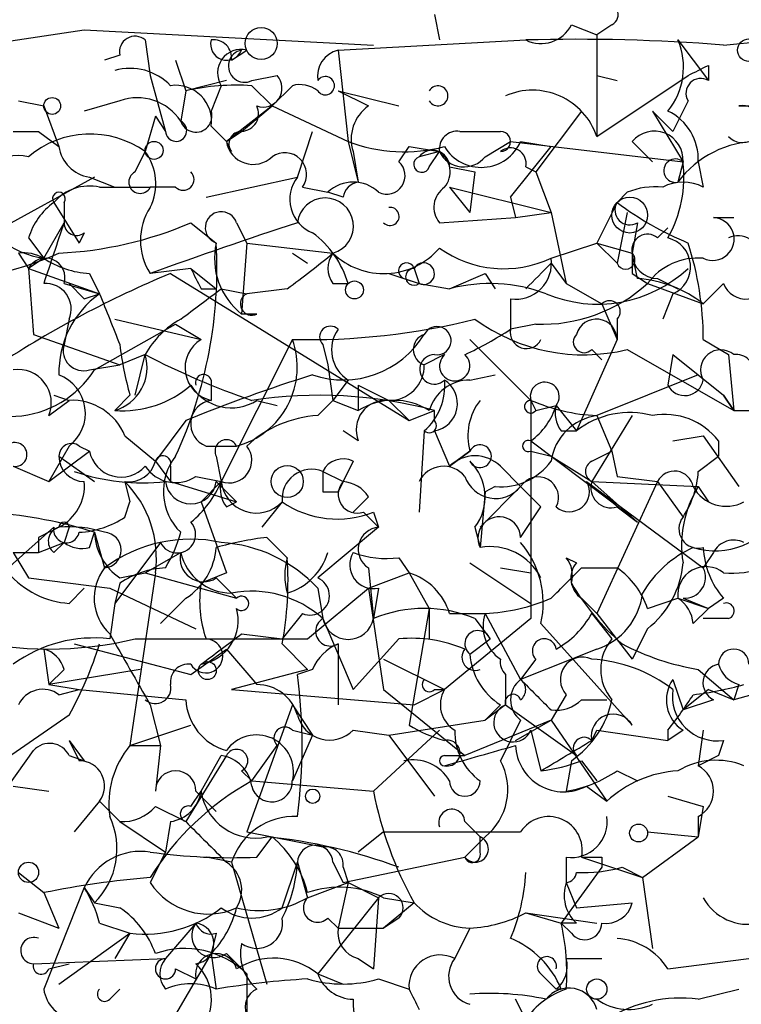
# Model space of a CAD drawing. Extents: x 13 to 57365, y -52556 to 4223.
# Drawn here: x 449 to 461, y 4015 to 4031 of the extents above; entities that cross this region are included whole.
import ezdxf

# ---------------------------------------------------------------- set-up
doc = ezdxf.new("R2010")
doc.units = 0
doc.header["$MEASUREMENT"] = 0
doc.layers.add('MAIN', color=5, linetype='CONTINUOUS')

msp = doc.modelspace()

# ---------------------------------------------------------------- linework, layer by layer
at = {"layer": 'MAIN'}
for p, q in [((455.5067, 4031.1476), (455.5913, 4030.7242)), ((457.7927, 4030.9782), (458.216, 4030.8089)), ((458.47, 4030.9782), (458.216, 4030.8089)), ((460.3327, 4030.6396), (463.7193, 4030.9782)), ((447.3787, 4030.5549), (449.6647, 4030.8936)), ((449.6647, 4030.8936), (454.4907, 4030.6396)), ((458.216, 4030.8089), (458.216, 4029.1156)), ((450.6807, 4030.7242), (450.7653, 4030.1316)), ((453.898, 4030.5549), (457.0307, 4030.7242)), ((459.5707, 4030.7242), (460.0787, 4030.0469)), ((450.2573, 4030.4702), (450.0033, 4030.3856)), ((452.12, 4030.3856), (452.374, 4030.5549)), ((453.898, 4030.5549), (454.0673, 4029.0309)), ((451.1887, 4030.3856), (451.358, 4029.8776)), ((460.0787, 4030.3009), (460.0787, 4030.0469)), ((450.7653, 4030.1316), (451.0193, 4029.2002)), ((452.4587, 4030.0469), (452.882, 4030.1316)), ((458.216, 4030.1316), (458.5547, 4030.0469)), ((458.216, 4029.1156), (459.74, 4030.1316)), ((452.0353, 4030.0469), (451.358, 4029.8776)), ((451.9507, 4029.9622), (451.7813, 4029.5389)), ((452.4587, 4029.9622), (452.7973, 4029.6236)), ((453.136, 4029.9622), (452.7973, 4029.6236)), ((451.358, 4029.8776), (451.2733, 4029.3696)), ((453.898, 4029.8776), (454.914, 4029.6236)), ((453.898, 4029.8776), (454.406, 4029.6236)), ((448.564, 4029.7082), (448.9873, 4029.6236)), ((448.9873, 4029.6236), (449.2413, 4028.9462)), ((450.2573, 4029.7082), (449.6647, 4029.5389)), ((452.7973, 4029.6236), (452.0353, 4029.0309)), ((452.2893, 4029.2002), (452.7973, 4029.6236)), ((452.7973, 4029.6236), (454.0673, 4029.0309)), ((459.74, 4029.7082), (459.486, 4029.2002)), ((460.5867, 4029.6236), (461.01, 4029.6236)), ((450.85, 4029.4542), (450.6807, 4028.8616)), ((450.85, 4029.4542), (451.0193, 4029.2002)), ((457.962, 4029.5389), (457.2, 4028.5229)), ((459.1473, 4029.5389), (459.486, 4029.2002)), ((459.1473, 4029.5389), (459.6553, 4028.6922)), ((451.7813, 4029.2849), (452.0353, 4029.0309)), ((448.4793, 4029.2002), (448.9027, 4029.2002)), ((448.9027, 4029.2002), (449.2413, 4028.9462)), ((452.0353, 4029.0309), (452.2893, 4029.2002)), ((452.0353, 4029.0309), (452.2893, 4029.2002)), ((453.2207, 4028.4382), (453.4747, 4029.2002)), ((455.93, 4029.2002), (456.6073, 4029.2002)), ((452.12, 4028.8616), (452.0353, 4029.0309)), ((454.0673, 4029.0309), (454.2367, 4028.3536)), ((456.3533, 4028.7769), (456.7767, 4029.0309)), ((456.7767, 4029.0309), (459.6553, 4028.6922)), ((456.946, 4029.0309), (457.454, 4028.9462)), ((458.8087, 4029.0309), (459.1473, 4028.6922)), ((450.5113, 4028.5229), (450.6807, 4028.8616)), ((454.152, 4028.8616), (454.2367, 4028.3536)), ((454.914, 4028.6922), (455.0833, 4028.9462)), ((455.0833, 4028.9462), (455.5913, 4028.8616)), ((455.5913, 4028.8616), (455.2527, 4028.7769)), ((455.422, 4028.6076), (455.5913, 4028.8616)), ((456.7767, 4028.0996), (457.454, 4028.9462)), ((459.6553, 4028.6922), (459.5707, 4028.3536)), ((459.9093, 4028.6922), (459.994, 4028.2689)), ((455.7607, 4028.6076), (456.184, 4028.5229)), ((456.184, 4028.5229), (456.0993, 4027.8456)), ((457.0307, 4028.6076), (457.2, 4028.5229)), ((457.2, 4028.5229), (457.454, 4027.8456)), ((449.834, 4028.4382), (448.1407, 4027.5069)), ((449.7493, 4028.4382), (450.1727, 4028.2689)), ((451.6967, 4028.0996), (453.2207, 4028.4382)), ((449.9187, 4028.2689), (450.7653, 4028.2689)), ((451.1887, 4028.2689), (450.7653, 4028.2689)), ((453.3053, 4028.2689), (453.7287, 4028.1842)), ((453.9827, 4028.0996), (453.7287, 4028.1842)), ((455.7607, 4028.2689), (457.454, 4027.8456)), ((455.7607, 4028.2689), (456.0993, 4027.8456)), ((458.724, 4028.1842), (458.5547, 4028.0149)), ((449.1567, 4028.0149), (449.58, 4027.3376)), ((449.326, 4028.0149), (449.326, 4027.6762)), ((456.7767, 4028.0996), (456.8613, 4027.7609)), ((458.5547, 4028.0149), (458.216, 4027.3376)), ((456.8613, 4027.7609), (457.454, 4027.8456)), ((457.454, 4027.8456), (457.708, 4026.6602)), ((457.454, 4027.8456), (457.708, 4026.6602)), ((458.724, 4027.8456), (458.5547, 4026.9989)), ((448.9873, 4027.0836), (449.326, 4027.6762)), ((451.4427, 4027.6762), (451.866, 4027.3376)), ((452.2047, 4027.6762), (452.374, 4027.3376)), ((455.5913, 4027.6762), (456.8613, 4027.7609)), ((458.8933, 4027.6762), (458.8087, 4027.1682)), ((460.1633, 4027.7609), (460.502, 4027.7609)), ((449.6647, 4027.5069), (449.58, 4027.3376)), ((459.232, 4027.4222), (459.4013, 4027.5916)), ((448.7333, 4027.4222), (448.9873, 4027.0836)), ((452.374, 4027.3376), (452.2893, 4026.1522)), ((452.374, 4027.3376), (453.8133, 4027.1682)), ((457.454, 4027.0836), (458.216, 4027.3376)), ((458.216, 4027.3376), (458.5547, 4026.9989)), ((458.216, 4027.3376), (458.8087, 4027.1682)), ((448.564, 4027.1682), (448.7333, 4026.9142)), ((453.136, 4027.1682), (453.39, 4026.9989)), ((458.8933, 4026.7449), (458.8087, 4027.1682)), ((448.9873, 4027.0836), (448.7333, 4026.9142)), ((457.454, 4026.9989), (457.708, 4026.6602)), ((448.7333, 4026.9142), (449.9187, 4026.4909)), ((448.7333, 4026.9142), (448.818, 4025.8136)), ((449.7493, 4026.8296), (449.9187, 4026.4909)), ((451.4427, 4026.9142), (450.7653, 4026.8296)), ((451.104, 4026.8296), (455.0833, 4024.3742)), ((451.4427, 4026.9142), (451.866, 4026.5756)), ((454.7447, 4026.8296), (455.2527, 4026.6602)), ((455.168, 4026.9142), (455.2527, 4026.6602)), ((455.7607, 4026.5756), (456.3533, 4026.8296)), ((456.3533, 4026.8296), (456.5227, 4026.5756)), ((458.8087, 4026.8296), (459.0627, 4026.6602)), ((449.326, 4026.6602), (449.9187, 4026.4909)), ((449.4107, 4026.6602), (449.6647, 4026.4062)), ((449.4107, 4026.6602), (449.6647, 4026.4062)), ((453.8133, 4026.6602), (454.0673, 4026.6602)), ((454.9987, 4026.7449), (455.2527, 4026.6602)), ((455.2527, 4026.6602), (455.7607, 4026.5756)), ((457.708, 4026.6602), (458.3007, 4026.3216)), ((459.0627, 4026.6602), (459.994, 4026.3216)), ((459.232, 4026.7449), (459.5707, 4026.5756)), ((460.3327, 4026.6602), (459.994, 4026.3216)), ((451.612, 4026.5756), (451.866, 4026.5756)), ((451.9507, 4026.5756), (452.374, 4026.4909)), ((453.0513, 4026.5756), (452.374, 4026.4909)), ((449.6647, 4026.4062), (449.9187, 4026.4909)), ((456.7767, 4026.4062), (456.7767, 4025.8982)), ((459.486, 4026.4909), (459.3167, 4026.0676)), ((458.3007, 4026.3216), (458.5547, 4025.7289)), ((449.4107, 4026.0676), (449.326, 4025.6442)), ((450.1727, 4026.0676), (451.612, 4025.7289)), ((452.5433, 4026.1522), (452.2893, 4026.1522)), ((458.5547, 4026.0676), (458.5547, 4025.7289)), ((449.834, 4025.2209), (451.1887, 4025.9829)), ((451.1887, 4025.9829), (451.612, 4025.7289)), ((457.2, 4025.9829), (456.7767, 4025.8982)), ((448.818, 4025.8136), (450.2573, 4025.3056)), ((453.136, 4025.7289), (451.9507, 4023.3582)), ((456.0993, 4025.7289), (457.1153, 4024.7129)), ((458.5547, 4025.7289), (457.8773, 4024.2049)), ((459.994, 4025.7289), (460.4173, 4025.4749)), ((453.644, 4025.6442), (453.7287, 4025.3056)), ((458.1313, 4025.5596), (458.3007, 4025.3902)), ((458.724, 4025.5596), (460.502, 4024.5436)), ((450.6807, 4025.4749), (450.2573, 4025.3056)), ((450.5113, 4024.7976), (450.6807, 4025.4749)), ((455.676, 4025.4749), (455.3373, 4025.3056)), ((459.486, 4025.4749), (459.4013, 4024.9669)), ((459.486, 4025.4749), (459.9093, 4025.1362)), ((459.486, 4025.4749), (460.3327, 4024.7976)), ((460.4173, 4025.4749), (460.502, 4024.5436)), ((449.7493, 4025.2209), (450.2573, 4025.3056)), ((453.7287, 4025.3056), (453.8133, 4024.7129)), ((451.7813, 4025.0516), (451.7813, 4024.7129)), ((454.0673, 4025.0516), (453.8133, 4024.7129)), ((456.0993, 4025.0516), (456.5227, 4025.1362)), ((459.9093, 4025.1362), (458.216, 4024.4589)), ((454.2367, 4024.9669), (454.2367, 4024.5436)), ((454.2367, 4024.9669), (454.7447, 4024.7129)), ((449.072, 4024.4589), (449.4107, 4024.7129)), ((449.1567, 4024.7976), (449.4107, 4024.7129)), ((450.4267, 4024.7976), (450.1727, 4024.5436)), ((452.5433, 4024.7129), (452.882, 4024.6282)), ((453.5593, 4024.4589), (453.8133, 4024.7129)), ((453.8133, 4024.7129), (454.2367, 4024.5436)), ((454.7447, 4024.7129), (455.0833, 4024.3742)), ((457.1153, 4024.7129), (457.2, 4024.5436)), ((457.1153, 4024.7129), (457.1153, 4021.3262)), ((460.502, 4024.5436), (460.3327, 4024.7976)), ((460.3327, 4024.7976), (460.502, 4024.5436)), ((455.0833, 4024.3742), (455.5067, 4024.5436)), ((455.5067, 4024.3742), (455.5067, 4024.5436)), ((457.2, 4024.5436), (457.5387, 4024.6282)), ((457.5387, 4024.6282), (457.8773, 4024.2049)), ((460.502, 4024.5436), (461.01, 4024.5436)), ((451.358, 4024.3742), (450.85, 4023.6969)), ((458.8087, 4024.4589), (458.1313, 4023.3582)), ((458.216, 4024.4589), (458.47, 4023.8662)), ((454.2367, 4024.0356), (453.9827, 4024.2049)), ((455.3373, 4024.2049), (455.2527, 4022.8502)), ((455.5067, 4024.2049), (455.7607, 4023.6122)), ((457.6233, 4024.2049), (457.8773, 4024.2049)), ((450.342, 4024.1202), (450.85, 4023.6969)), ((457.1153, 4024.0356), (457.454, 4023.7816)), ((457.1153, 4024.0356), (458.47, 4023.0196)), ((459.486, 4024.0356), (459.994, 4024.1202)), ((459.994, 4024.1202), (460.5867, 4023.2736)), ((460.248, 4024.0356), (460.248, 4023.7816)), ((449.4107, 4023.9509), (449.072, 4023.3582)), ((449.072, 4023.3582), (449.7493, 4023.8662)), ((449.58, 4023.9509), (449.7493, 4023.8662)), ((451.6967, 4023.9509), (452.2047, 4023.9509)), ((456.0993, 4023.8662), (455.7607, 4023.6122)), ((455.7607, 4023.6122), (456.0993, 4023.8662)), ((457.1153, 4023.8662), (457.454, 4023.7816)), ((458.1313, 4023.6969), (458.47, 4023.8662)), ((458.47, 4023.8662), (458.5547, 4023.4429)), ((449.2413, 4023.7816), (449.834, 4023.3582)), ((451.866, 4023.7816), (451.9507, 4023.3582)), ((457.454, 4023.7816), (458.1313, 4023.3582)), ((459.9093, 4023.5276), (460.248, 4023.7816)), ((448.4793, 4023.6122), (449.072, 4023.3582)), ((450.85, 4023.6969), (451.104, 4023.3582)), ((451.104, 4023.6122), (451.104, 4023.3582)), ((454.152, 4023.6969), (453.9827, 4023.3582)), ((456.6073, 4023.6122), (456.946, 4023.2736)), ((451.5273, 4023.4429), (451.9507, 4023.3582)), ((453.644, 4023.5276), (453.9827, 4023.3582)), ((458.5547, 4023.4429), (459.232, 4023.3582)), ((450.342, 4023.3582), (450.4267, 4023.0196)), ((450.342, 4023.3582), (450.4267, 4023.0196)), ((451.104, 4023.3582), (452.2047, 4023.0196)), ((451.9507, 4023.3582), (451.612, 4023.0196)), ((451.866, 4023.3582), (452.2047, 4023.0196)), ((453.9827, 4023.3582), (453.898, 4023.1889)), ((453.898, 4023.1889), (453.9827, 4023.3582)), ((456.946, 4023.2736), (456.2687, 4022.5962)), ((456.5227, 4023.2736), (456.3533, 4023.1889)), ((456.946, 4023.2736), (457.2847, 4022.9349)), ((458.0467, 4023.3582), (459.994, 4021.9189)), ((458.1313, 4023.3582), (459.9093, 4023.2736)), ((458.1313, 4023.3582), (458.8933, 4022.6809)), ((459.232, 4023.3582), (458.216, 4021.1569)), ((459.232, 4023.3582), (459.6553, 4022.7656)), ((459.9093, 4023.2736), (460.0787, 4023.0196)), ((453.644, 4023.1889), (453.898, 4023.1889)), ((454.406, 4023.1042), (454.152, 4022.8502)), ((456.3533, 4023.1889), (456.2687, 4022.2576)), ((450.342, 4022.7656), (450.4267, 4023.0196)), ((451.612, 4023.0196), (452.0353, 4021.8342)), ((452.0353, 4022.9349), (452.2047, 4023.0196)), ((452.9667, 4023.0196), (452.628, 4022.5962)), ((456.946, 4022.4269), (457.2847, 4022.9349)), ((458.47, 4023.0196), (458.8933, 4022.6809)), ((458.5547, 4022.9349), (458.8933, 4022.6809)), ((454.3213, 4022.8502), (454.5753, 4022.5962)), ((454.4907, 4022.8502), (454.5753, 4022.5962)), ((446.8707, 4020.5642), (449.1567, 4022.5962)), ((449.4107, 4022.5962), (449.326, 4022.3422)), ((454.5753, 4022.5962), (453.5593, 4021.7496)), ((456.184, 4022.5962), (456.2687, 4022.2576)), ((448.9027, 4022.4269), (448.9027, 4022.1729)), ((449.7493, 4022.2576), (449.834, 4022.5116)), ((449.834, 4022.5116), (450.0033, 4021.9189)), ((452.7127, 4022.4269), (453.0513, 4022.0882)), ((448.9027, 4022.1729), (449.326, 4022.3422)), ((449.1567, 4022.1729), (449.326, 4022.3422)), ((450.9347, 4022.3422), (450.1727, 4021.3262)), ((448.4793, 4022.1729), (448.9027, 4022.1729)), ((448.4793, 4022.1729), (448.7333, 4021.7496)), ((450.6807, 4021.8342), (451.2733, 4022.1729)), ((454.914, 4022.0882), (455.0833, 4021.8342)), ((457.708, 4022.0882), (457.8773, 4022.0036)), ((460.1633, 4022.1729), (459.994, 4021.9189)), ((454.406, 4021.9189), (454.4907, 4021.0722)), ((456.0993, 4022.0036), (457.1153, 4021.3262)), ((456.6073, 4021.9189), (457.1153, 4021.8342)), ((457.962, 4021.9189), (458.5547, 4021.9189)), ((448.7333, 4021.7496), (450.088, 4021.5802)), ((450.2573, 4021.7496), (450.6807, 4021.8342)), ((450.85, 4021.8342), (450.4267, 4018.9556)), ((450.6807, 4021.8342), (452.2047, 4021.4109)), ((452.0353, 4021.8342), (451.612, 4021.6649)), ((451.866, 4021.7496), (452.2047, 4021.4109)), ((454.406, 4021.5802), (455.0833, 4021.8342)), ((455.0833, 4021.8342), (455.422, 4021.2416)), ((457.1153, 4021.8342), (457.1153, 4021.0722)), ((449.4107, 4021.3262), (449.6647, 4021.5802)), ((450.088, 4021.5802), (451.5273, 4020.9029)), ((450.2573, 4021.6649), (450.1727, 4021.3262)), ((453.39, 4020.7336), (454.406, 4021.5802)), ((453.5593, 4021.5802), (453.644, 4021.0722)), ((454.406, 4021.5802), (454.66, 4019.8869)), ((454.5753, 4021.5802), (454.4907, 4021.0722)), ((451.358, 4021.4109), (450.9347, 4020.9876)), ((457.962, 4021.4109), (458.216, 4021.1569)), ((459.0627, 4021.2416), (459.5707, 4021.4109)), ((459.5707, 4021.4109), (460.0787, 4021.2416)), ((459.6553, 4021.4109), (460.0787, 4021.2416)), ((460.3327, 4021.4109), (460.0787, 4021.2416)), ((450.1727, 4021.3262), (450.088, 4020.7336)), ((455.422, 4021.2416), (455.0833, 4019.2942)), ((455.422, 4021.2416), (455.422, 4020.7336)), ((459.8247, 4020.9876), (460.0787, 4021.2416)), ((453.3053, 4021.1569), (452.9667, 4020.7336)), ((453.644, 4021.0722), (454.152, 4019.8869)), ((457.1153, 4021.0722), (455.676, 4019.8869)), ((455.7607, 4021.1569), (456.3533, 4021.1569)), ((456.184, 4021.0722), (456.438, 4020.7336)), ((456.3533, 4021.1569), (456.946, 4020.0562)), ((458.1313, 4021.1569), (458.47, 4020.7336)), ((458.216, 4021.1569), (458.8087, 4020.3949)), ((460.4173, 4021.0722), (459.994, 4021.0722)), ((457.2847, 4020.9876), (458.8087, 4019.2942)), ((452.2893, 4020.8182), (452.9667, 4020.7336)), ((459.0627, 4020.9029), (458.8087, 4020.3949)), ((449.4953, 4020.6489), (451.4427, 4020.1409)), ((452.9667, 4020.6489), (453.39, 4020.2256)), ((453.898, 4020.6489), (453.898, 4019.6329)), ((454.152, 4019.8869), (454.914, 4020.7336)), ((456.0993, 4020.4796), (456.438, 4020.7336)), ((448.9873, 4020.5642), (449.072, 4019.9716)), ((451.4427, 4020.1409), (452.0353, 4020.5642)), ((452.0353, 4020.5642), (452.5433, 4019.9716)), ((458.216, 4020.5642), (456.946, 4020.0562)), ((454.66, 4020.3949), (455.676, 4019.8869)), ((457.2, 4020.3949), (456.946, 4020.0562)), ((449.326, 4020.2256), (449.072, 4019.9716)), ((450.596, 4020.2256), (449.072, 4019.9716)), ((453.39, 4020.2256), (452.12, 4019.8869)), ((453.4747, 4020.2256), (453.2207, 4020.1409)), ((456.692, 4020.1409), (456.692, 4019.6329)), ((459.9093, 4020.2256), (460.502, 4019.7176)), ((462.026, 4020.1409), (460.502, 4019.7176)), ((449.072, 4019.9716), (449.58, 4019.8869)), ((459.486, 4020.0562), (459.6553, 4019.5482)), ((460.5867, 4019.9716), (460.502, 4019.7176)), ((449.2413, 4019.8022), (449.58, 4019.8869)), ((449.58, 4019.8869), (451.358, 4019.7176)), ((452.12, 4019.8869), (455.168, 4019.6329)), ((454.66, 4019.8869), (456.0147, 4018.7862)), ((455.168, 4019.6329), (455.676, 4019.8869)), ((455.5067, 4019.8869), (455.676, 4019.8869)), ((457.708, 4019.8022), (457.454, 4019.3789)), ((460.0787, 4019.8869), (459.6553, 4019.5482)), ((460.0787, 4019.8869), (460.502, 4019.7176)), ((450.7653, 4019.6329), (450.9347, 4018.9556)), ((453.136, 4019.6329), (452.374, 4017.5162)), ((453.136, 4019.6329), (453.4747, 4019.1249)), ((456.6073, 4019.6329), (456.3533, 4019.3789)), ((456.692, 4019.6329), (456.3533, 4019.3789)), ((456.692, 4019.6329), (457.8773, 4018.7862)), ((457.962, 4019.7176), (458.3853, 4019.7176)), ((460.1633, 4019.7176), (459.6553, 4019.5482)), ((449.4107, 4019.4636), (448.31, 4018.7016)), ((450.4267, 4018.9556), (451.4427, 4019.2942)), ((454.7447, 4019.1249), (456.3533, 4019.3789)), ((457.454, 4019.3789), (456.0147, 4018.7862)), ((456.946, 4019.3789), (456.6073, 4018.7016)), ((456.8613, 4019.0402), (457.454, 4019.3789)), ((457.454, 4019.3789), (458.3853, 4018.0242)), ((453.136, 4019.2096), (453.4747, 4019.1249)), ((453.4747, 4019.1249), (453.136, 4018.3629)), ((454.152, 4019.2096), (454.7447, 4019.1249)), ((455.5913, 4019.2096), (454.4907, 4018.1936)), ((454.7447, 4019.1249), (455.5067, 4018.1089)), ((457.1153, 4019.2096), (457.2847, 4018.5322)), ((458.1313, 4019.0402), (458.216, 4019.2096)), ((458.216, 4019.2096), (459.4013, 4019.0402)), ((459.4013, 4019.2096), (459.4013, 4019.0402)), ((459.6553, 4019.2096), (459.4013, 4019.0402)), ((459.994, 4019.2096), (459.9093, 4018.6169)), ((449.4107, 4019.0402), (449.6647, 4018.7016)), ((449.4107, 4019.0402), (449.6647, 4018.7016)), ((449.4107, 4019.0402), (449.58, 4018.7016)), ((450.4267, 4018.9556), (450.9347, 4018.9556)), ((450.9347, 4018.9556), (450.85, 4018.1936)), ((452.4587, 4018.3629), (452.882, 4018.9556)), ((460.3327, 4019.0402), (460.248, 4018.7862)), ((448.3947, 4018.2782), (448.818, 4018.8709)), ((449.4107, 4018.7862), (449.6647, 4018.7016)), ((452.0353, 4018.7862), (451.358, 4017.6856)), ((451.612, 4018.1936), (451.9507, 4018.7862)), ((455.676, 4018.7862), (456.0147, 4018.7862)), ((460.248, 4018.7862), (459.9093, 4018.6169)), ((457.7927, 4018.7016), (457.708, 4018.1936)), ((457.962, 4018.7016), (458.216, 4018.3629)), ((452.2893, 4018.5322), (452.4587, 4018.3629)), ((458.5547, 4018.5322), (458.8933, 4018.3629)), ((452.4587, 4018.3629), (454.4907, 4018.1936)), ((448.4793, 4018.2782), (449.072, 4018.1936)), ((451.4427, 4017.9396), (451.612, 4018.1936)), ((451.5273, 4018.1936), (451.866, 4017.8549)), ((458.0467, 4018.2782), (458.3853, 4018.0242)), ((449.9187, 4018.0242), (449.4953, 4017.5162)), ((449.9187, 4018.0242), (450.2573, 4017.6856)), ((459.4013, 4018.1089), (459.994, 4017.9396)), ((450.85, 4017.9396), (451.358, 4017.6856)), ((459.994, 4017.9396), (459.9093, 4017.4316)), ((450.2573, 4017.6856), (451.0193, 4017.1776)), ((451.104, 4017.6856), (451.0193, 4017.1776)), ((456.0147, 4017.6856), (456.2687, 4017.4316)), ((459.9093, 4017.7702), (459.9093, 4017.4316)), ((452.374, 4017.5162), (453.644, 4017.2622)), ((454.66, 4017.5162), (454.2367, 4017.1776)), ((459.0627, 4017.5162), (459.9093, 4017.4316)), ((452.5433, 4017.0929), (452.7973, 4017.4316)), ((456.3533, 4017.4316), (456.0147, 4017.0929)), ((456.2687, 4017.1776), (456.2687, 4017.4316)), ((458.978, 4016.7542), (459.9093, 4017.4316)), ((451.0193, 4017.1776), (450.7653, 4016.6696)), ((452.12, 4017.0082), (451.6967, 4017.0929)), ((452.12, 4017.0082), (452.7127, 4014.9762)), ((452.9667, 4016.2462), (453.2207, 4017.0082)), ((453.2207, 4017.0082), (453.39, 4016.4156)), ((453.8133, 4017.0082), (453.9827, 4016.6696)), ((453.9827, 4016.6696), (456.0147, 4017.0929)), ((457.708, 4017.0929), (457.708, 4016.6696)), ((457.962, 4017.0929), (458.978, 4016.7542)), ((458.3007, 4017.0929), (458.3007, 4016.9236)), ((448.564, 4016.8389), (448.9873, 4016.5002)), ((453.9827, 4016.9236), (454.0673, 4016.6696)), ((458.3007, 4016.9236), (457.6233, 4015.9922)), ((458.6393, 4016.9236), (458.978, 4016.7542)), ((453.39, 4016.4156), (454.0673, 4016.6696)), ((454.0673, 4016.6696), (453.898, 4015.9076)), ((454.0673, 4016.6696), (454.5753, 4016.4156)), ((457.708, 4016.6696), (457.8773, 4016.2462)), ((458.978, 4016.7542), (459.1473, 4015.5689)), ((449.6647, 4016.5849), (448.9873, 4014.8916)), ((448.9873, 4016.5002), (449.2413, 4015.9076)), ((449.6647, 4016.5849), (449.834, 4016.3309)), ((449.834, 4016.3309), (450.2573, 4016.2462)), ((454.5753, 4016.4156), (453.5593, 4015.1456)), ((454.5753, 4016.4156), (454.4907, 4015.2302)), ((454.66, 4016.4156), (455.168, 4016.3309)), ((455.168, 4016.3309), (454.66, 4015.9076)), ((457.8773, 4016.2462), (458.8087, 4016.3309)), ((448.564, 4016.1616), (449.2413, 4015.9076)), ((457.0307, 4016.1616), (458.216, 4015.9922)), ((457.0307, 4016.1616), (457.6233, 4015.9922)), ((457.0307, 4016.1616), (457.6233, 4015.9922)), ((449.9187, 4015.9922), (450.4267, 4015.8229)), ((451.5273, 4015.9922), (451.0193, 4015.3996)), ((453.7287, 4016.0769), (453.898, 4015.9076)), ((454.914, 4016.0769), (454.66, 4015.9076)), ((457.8773, 4015.9922), (457.6233, 4015.9922)), ((457.7927, 4015.8229), (457.6233, 4015.9922)), ((449.2413, 4014.9762), (450.4267, 4015.8229)), ((450.4267, 4015.8229), (450.1727, 4015.3996)), ((451.866, 4015.8229), (451.7813, 4015.4842)), ((453.898, 4015.9076), (454.66, 4015.9076)), ((456.0993, 4015.9076), (455.8453, 4015.3996)), ((448.818, 4015.3149), (451.0193, 4015.3996)), ((451.7813, 4015.4842), (451.1887, 4014.4682)), ((451.7813, 4015.4842), (451.866, 4014.8916)), ((452.0353, 4015.4842), (452.374, 4015.1456)), ((454.2367, 4015.3996), (454.4907, 4015.2302)), ((457.708, 4015.3996), (458.3007, 4015.3996)), ((459.4013, 4015.2302), (460.756, 4015.3996)), ((449.072, 4015.2302), (449.4107, 4015.3149)), ((451.1887, 4015.2302), (451.5273, 4015.0609)), ((452.374, 4015.1456), (452.374, 4014.4682)), ((453.5593, 4015.1456), (453.9827, 4014.9762)), ((454.5753, 4015.0609), (455.0833, 4014.8916)), ((457.2847, 4015.1456), (457.5387, 4014.8916)), ((450.088, 4014.7222), (450.2573, 4014.8916)), ((457.6233, 4014.8916), (457.5387, 4014.8916)), ((459.9093, 4014.7222), (460.5867, 4014.8916)), ((457.0307, 4014.3836), (456.8613, 4014.7222))]:
    msp.add_line(p, q, dxfattribs=at)
for centre, radius in [((452.6164, 4030.6666), 0.2669), ((460.756, 4030.5549), 0.1893), ((449.1284, 4029.6236), 0.1411), ((450.8288, 4028.8828), 0.1496), ((458.7663, 4027.8033), 0.2993), ((454.1731, 4026.5545), 0.1496), ((453.0513, 4023.3583), 0.2677), ((451.7178, 4020.2044), 0.1496), ((453.4746, 4018.1089), 0.1197), ((458.9145, 4017.4951), 0.1496), ((448.7333, 4016.839), 0.1693), ((458.2159, 4014.8916), 0.1693)]:
    msp.add_circle(centre, radius, dxfattribs=at)
for centre, radius, start, end in [((458.3853, 4031.1476), 0.1893, 296.56505, 116.55151), ((457.2847, 4031.2323), 0.5681, 243.43946, 333.42593), ((450.5113, 4030.5266), 0.2603, 49.39393, 192.51925), ((452.04, 4030.6537), 0.2681, 164.75613, 338.3811), ((451.8237, 4030.4279), 0.2993, 351.87531, 98.14364), ((457.8777, 3999.3001), 31.4355, 85.52085, 91.54397), ((457.0307, 4030.7242), 0, 0, 0), ((458.5124, 4030.2707), 1.1514, 320.53658, 23.19598), ((452.2808, 4030.1739), 0.3922, 76.25427, 212.6729), ((452.3394, 4030.2893), 0.2703, 100.68216, 296.20465), ((454.0081, 4030.1146), 0.4539, 104.03931, 188.5782), ((417.5694, 4114.9212), 94.6976, 296.443722, 296.672824), ((450.4267, 4029.3132), 0.938, 43.77763, 105.71048), ((452.6492, 4029.9199), 0.3147, 250.3327, 42.28226), ((453.6863, 4029.9622), 0.1527, 213.66924, 146.29952), ((451.1887, 4029.3696), 0.5986, 351.86584, 98.13416), ((452.2045, 4026.0666), 3.9039, 86.26657, 102.52324), ((453.2631, 4029.497), 0.4823, 52.10834, 105.28117), ((455.5662, 4029.7929), 0.1672, 210.42907, 149.57093), ((459.9517, 4029.8352), 0.2469, 59.04022, 210.95978), ((457.1428, 4028.754), 1.1325, 18.62054, 113.45701), ((450.5537, 4028.9039), 0.8571, 32.90953, 110.22981), ((452.2752, 4029.4965), 0.2967, 272.72447, 25.36455), ((454.7871, 4029.0732), 0.6695, 124.69894, 198.42683), ((460.6485, 4029.3207), 0.3091, 221.57658, 101.53166), ((451.5273, 4029.4542), 0.2677, 198.42141, 18.44172), ((459.0205, 4028.7347), 0.8898, 357.26236, 64.66179), ((451.1961, 4029.2102), 0.1771, 183.23726, 64.15834), ((449.7615, 4027.5672), 1.5876, 54.62007, 130.3633), ((452.2893, 4028.9886), 0.2116, 90, 216.87531), ((455.8876, 4028.9039), 0.2993, 81.85636, 188.12469), ((456.6074, 4029.0309), 0.1693, 269.96616, 90.03384), ((459.177, 4028.724), 0.4794, 356.19626, 140.19596), ((452.4822, 4029.1015), 0.4524, 188.97724, 314.14918), ((455.0048, 4031.5172), 2.6572, 249.34023, 284.6314), ((456.2892, 4029.3157), 0.7159, 211.07219, 336.5576), ((460.9253, 4027.3428), 1.6902, 36.7282, 143.26977), ((448.5572, 4028.042), 0.7557, 76.52461, 182.05515), ((449.8343, 4029.0312), 0.5991, 188.15715, 261.84285), ((449.9559, 4028.3262), 0.9011, 333.92975, 36.45278), ((453.009, 4028.4806), 0.3642, 324.45501, 125.54499), ((455.4764, 4028.6014), 0.2843, 1.24931, 141.88465), ((455.9993, 4029.0617), 0.4544, 206.12523, 321.18263), ((455.3644, 4028.5268), 0.4044, 320.38668, 55.8738), ((456.7766, 4028.6639), 0.2603, 347.50701, 130.57503), ((454.71, 4028.4613), 0.3081, 244.07533, 48.53942), ((455.295, 4028.6499), 0.1339, 108.42141, 341.57859), ((459.5283, 4028.5441), 0.1951, 49.38596, 282.54791), ((457.6243, 4028.438), 2.0468, 330.24609, 7.13404), ((450.596, 4028.3536), 0.1893, 116.57859, 333.42141), ((451.3157, 4028.3959), 0.1796, 225, 45), ((453.6968, 4028.0678), 0.6032, 142.11752, 248.39788), ((454.152, 4027.74), 0.6136, 46.38012, 133.61988), ((454.279, 4028.0574), 0.2992, 98.12739, 171.89426), ((459.6553, 4027.6342), 0.7194, 61.91393, 118.07905), ((449.2414, 4028.0784), 0.1059, 323.10844, 216.85907), ((449.7494, 4027.5068), 0.7807, 77.47517, 139.39473), ((455.9032, 4027.934), 0.4047, 124.15342, 219.57533), ((459.1899, 4027.0403), 1.2351, 84.10754, 112.16062), ((449.2093, 4028.5861), 1.5188, 202.09143, 261.59514), ((449.834, 4027.0835), 1.1516, 126.02408, 162.89617), ((453.6864, 4027.6198), 0.4691, 285.69541, 173.09465), ((458.7664, 4027.8879), 0.2469, 149.04022, 300.93987), ((461.8515, 4032.4086), 5.493, 233.11738, 247.39378), ((451.6103, 4027.3799), 1.0084, 146.92611, 213.07389), ((451.9507, 4027.5916), 0.2678, 18.42141, 251.55828), ((454.7677, 4027.7814), 0.1506, 224.32723, 98.78667), ((703.1639, 3942.4908), 267.7503, 161.448775, 161.677951), ((448.9443, 4033.479), 6.3178, 272.69448, 293.29433), ((449.5377, 4027.6762), 0.2117, 180, 306.87531), ((479.9375, 3946.2051), 85.7399, 108.155858, 109.891541), ((460.1513, 4027.4041), 0.357, 243.8584, 88.07374), ((452.5016, 4026.1951), 1.6333, 16.54435, 53.43179), ((459.0626, 4027.2247), 0.2601, 49.3796, 192.54553), ((444.4144, 4026.9144), 7.4636, 335.18164, 3.25052), ((453.017, 4027.0803), 1.1794, 167.399, 231.90089), ((459.2885, 4026.9424), 0.4929, 293.62605, 76.77013), ((454.6977, 4025.7171), 5.2963, 0.12765, 17.81642), ((460.5746, 4027.1078), 0.3516, 356.05257, 116.57963), ((446.7854, 4032.8435), 6.1839, 270.79036, 293.39982), ((448.6486, 4026.49), 0.6834, 60.29151, 97.11046), ((444.0528, 4038.9327), 15.2863, 306.06229, 309.68104), ((454.1523, 4026.9142), 0.4236, 143.15715, 216.84285), ((454.6622, 4028.0529), 1.2261, 226.18303, 319.26996), ((456.6676, 4028.763), 1.8544, 234.52123, 295.09193), ((458.6986, 4027.0582), 0.1556, 202.39615, 44.97397), ((543.4586, 4026.9989), 84.6501, 179.885408, 180.114592), ((459.2321, 4027.1683), 0.4234, 180.01353, 269.98647), ((449.0186, 4026.7614), 0.3236, 341.7778, 151.82754), ((449.8333, 4028.3517), 1.5244, 236.29117, 266.84123), ((455.041, 4026.8719), 0.1339, 18.42141, 251.57859), ((455.3258, 4026.8257), 0.1809, 246.16934, 150.7147), ((456.8613, 4026.9989), 0.5987, 261.87666, 8.13281), ((351.3924, 4132.6372), 149.6947, 314.885436, 315.114564), ((459.9071, 4026.0388), 1.0484, 85.24544, 143.65038), ((457.9406, 4010.435), 17.7629, 112.63629, 123.1575), ((536.1873, 4069.0749), 94.6529, 206.450487, 206.679643), ((455.168, 4026.7731), 0.1411, 90, 306.87802), ((458.2271, 4028.5369), 2.2185, 247.25379, 312.99448), ((449.0212, 4026.2369), 0.4247, 336.50735, 94.57876), ((456.4314, 4023.9965), 2.6649, 69.39363, 104.577), ((457.2912, 4028.6322), 2.6508, 268.02842, 311.9342), ((458.748, 4024.7245), 2.0256, 52.03993, 85.88657), ((460.7031, 4026.7978), 0.3952, 200.37954, 352.30667), ((324.612, 4195.6716), 211.6804, 306.7526, 306.981782), ((450.8504, 4025.1783), 1.6097, 125.36761, 181.49873), ((661.7844, 4110.7261), 227.997, 201.682161, 201.91132), ((452.4587, 4026.3216), 0.1893, 116.57859, 296.53799), ((458.4277, 4026.1946), 0.1796, 315, 135), ((451.9932, 4024.7552), 1.4969, 118.7464, 151.26215), ((453.4171, 4037.0828), 11.3574, 268.58176, 284.10036), ((457.9986, 4028.5367), 3.0642, 233.68695, 283.69385), ((458.2099, 4025.7229), 0.3447, 0.99693, 164.74634), ((453.771, 4025.7712), 0.1796, 45, 225), ((454.3867, 4025.5557), 0.5968, 144.97573, 237.64147), ((455.549, 4025.7078), 0.2367, 259.70598, 153.44578), ((453.6445, 4030.639), 5.6821, 294.65401, 303.45235), ((457.0413, 4025.8453), 0.2698, 168.69423, 334.4417), ((451.8998, 4025.2548), 0.5546, 121.25963, 257.66501), ((451.8587, 4025.265), 1.3589, 284.75107, 19.96041), ((453.9826, 4026.639), 1.5863, 251.32633, 328.64663), ((455.4221, 4025.5596), 0.2678, 108.46201, 251.53799), ((458.0043, 4025.6866), 0.1796, 135, 315), ((449.6506, 4025.5455), 0.3393, 163.08724, 286.91276), ((455.6337, 4026.2797), 5.4138, 186.74118, 195.88826), ((460.2833, 4025.2209), 0.3352, 49.27077, 210.33641), ((449.9612, 4025.2632), 0.75, 286.37876, 16.39558), ((456.7368, 4037.1505), 13.1528, 242.58436, 251.01857), ((455.5067, 4025.2294), 0.2455, 90, 313.59719), ((455.8453, 4025.2886), 0.2518, 132.26297, 47.72019), ((460.5443, 4025.1785), 0.2994, 351.87802, 98.12198), ((448.4178, 4026.1209), 1.6779, 219.58828, 327.5639), ((448.558, 4024.6706), 0.5559, 337.61482, 98.13885), ((454.7589, 4025.2913), 0.5786, 268.59364, 1.41626), ((448.9985, 4024.4967), 0.684, 307.06089, 69.20965), ((460.7807, 4001.5206), 24.7199, 107.19059, 112.4067), ((451.6543, 4025.0092), 0.1339, 18.46201, 198.42141), ((454.6905, 4024.9547), 0.9903, 310.78204, 5.6156), ((456.094, 4024.3531), 0.6985, 89.56527, 164.17291), ((455.4294, 4024.6606), 0.4623, 279.62739, 57.76076), ((457.3482, 4024.7764), 0.2414, 322.11877, 195.25096), ((459.6835, 4025.108), 0.3155, 206.56505, 349.7049), ((450.2999, 4026.2788), 1.7399, 265.80739, 311.05922), ((452.1166, 4025.3753), 0.788, 211.2169, 302.78853), ((449.4594, 4023.7614), 0.9527, 22.12303, 92.92998), ((451.8342, 4024.3213), 0.3952, 97.69333, 249.63405), ((453.5792, 4017.3644), 7.4334, 74.97142, 98.66969), ((454.6963, 4024.2201), 0.4952, 84.39073, 201.8723), ((454.8293, 4023.5909), 1.122, 58.11316, 121.88251), ((457.031, 4024.1201), 0.9657, 142.1297, 195.24367), ((457.1149, 4024.6068), 0.106, 89.78399, 323.40036), ((458.3645, 4027.6143), 3.1589, 246.70567, 267.30552), ((456.4378, 4024.9672), 1.1519, 306.02628, 342.88484), ((458.004, 4024.5011), 0.4823, 164.72196, 217.88436), ((453.6777, 4022.5458), 1.9168, 93.54147, 132.85622), ((455.422, 4024.2895), 0.1197, 224.96616, 45), ((458.343, 4023.5699), 0.898, 98.1301, 171.8699), ((458.7663, 4023.0617), 1.4482, 74.74696, 127.87013), ((459.3526, 4023.3501), 1.1276, 37.43693, 100.48981), ((452.0353, 4023.8663), 0.1894, 26.53799, 206.57859), ((457.073, 4023.9509), 0.0947, 63.46201, 296.53799), ((448.5076, 4023.8098), 0.1996, 261.8496, 188.12198), ((449.453, 4023.7816), 0.2117, 53.12469, 180), ((450.2785, 4023.9721), 0.5397, 191.31618, 318.17692), ((452.0815, 4023.7123), 0.3775, 249.72642, 39.20504), ((456.2687, 4023.7815), 0.1894, 206.53799, 153.43495), ((449.6647, 4023.7816), 0.4234, 180, 270), ((450.977, 4023.6546), 0.1339, 341.53799, 161.57859), ((451.9295, 4023.1931), 0.9461, 141.53597, 226.08351), ((453.9827, 4023.3581), 0.3787, 63.44848, 153.41465), ((456.184, 4023.1891), 0.5985, 44.98646, 135.01354), ((450.4097, 4023.807), 0.4539, 261.4218, 345.96069), ((451.1886, 4023.9508), 0.6104, 213.69007, 303.69788), ((453.4596, 4023.0679), 0.4953, 68.14274, 185.59663), ((455.6606, 4023.1581), 0.4543, 38.80946, 153.86921), ((455.5225, 4023.0989), 0.8308, 322.76736, 46.03383), ((456.6098, 4024.318), 1.0481, 265.23273, 323.65711), ((458.2161, 4023.5275), 0.1894, 116.5921, 243.39435), ((450.6387, 4026.8738), 3.5362, 251.13465, 276.1788), ((538.2939, 4023.3582), 84.6501, 179.885341, 180.114592), ((456.5274, 4023.6168), 0.5414, 198.73615, 320.6525), ((457.2369, 4023.0947), 0.3415, 332.09924, 148.40898), ((459.5142, 4023.2171), 0.3155, 10.31297, 153.43495), ((458.3872, 4023.6116), 1.5244, 326.29117, 356.84123), ((448.8817, 4023.2946), 0.7856, 297.24354, 4.64372), ((449.0542, 4022.0823), 1.8128, 352.13406, 44.73405), ((451.4427, 4023.4111), 0.4267, 187.12169, 352.87665), ((450.342, 4024.0356), 1.7455, 309.09402, 337.16475), ((452.416, 4023.2311), 0.4823, 164.72196, 217.88436), ((452.5363, 4023.4217), 0.589, 186.18873, 316.94696), ((454.2155, 4023.1465), 0.3147, 137.71774, 289.65015), ((453.9404, 4022.808), 0.5518, 32.46323, 85.60368), ((457.7574, 4023.1889), 0.3352, 229.27077, 30.33641), ((458.4559, 4023.2595), 0.3393, 163.08724, 286.92892), ((461.4764, 4022.2998), 1.845, 148.14307, 189.2382), ((460.3749, 4023.5697), 0.6248, 208.28771, 298.31628), ((453.8854, 4024.3443), 1.6121, 235.25809, 292.05419), ((447.6005, 4015.4369), 7.4189, 72.47897, 98.94239), ((449.496, 4024.0337), 1.5244, 273.15877, 303.70883), ((456.5895, 4022.4135), 0.3567, 2.1526, 205.91848), ((459.9093, 4022.568), 0.3218, 142.11877, 285.26293), ((460.1889, 4023.4173), 1.2155, 252.56527, 332.18899), ((491.402, 3937.8516), 94.6529, 116.450487, 116.679643), ((449.3048, 4022.3634), 0.2413, 105.2572, 232.13751), ((449.3683, 4022.5538), 0.2158, 168.66924, 348.72651), ((449.326, 4022.5962), 0.0847, 0, 180), ((449.4107, 4020.6476), 1.9559, 72.36358, 94.96847), ((451.2129, 4022.4753), 0.3083, 205.56798, 41.81871), ((454.6036, 4022.2293), 0.368, 94.41065, 237.51925), ((450.8074, 4022.5538), 0.9743, 182.4824, 235.62655), ((449.9816, 4022.2153), 0.2971, 274.18726, 85.81133), ((451.4426, 4019.9887), 2.4077, 77.81732, 126.71094), ((449.076, 4023.1025), 2.2754, 328.65578, 344.94806), ((453.3513, 4017.0313), 5.4333, 96.74988, 105.865), ((449.6222, 4022.7229), 0.4824, 232.11564, 285.27804), ((450.765, 4022.3424), 1.1043, 302.48114, 355.59572), ((451.7937, 4019.9319), 2.4154, 43.03212, 86.27318), ((456.4379, 4021.326), 0.9468, 26.57588, 100.29402), ((455.7605, 4021.3261), 1.5614, 347.47875, 40.6001), ((460.6031, 4020.5412), 1.8847, 114.39464, 149.57484), ((461.3483, 4022.3083), 1.3552, 182.14394, 221.46432), ((460.5019, 4022.0036), 0.3786, 63.42141, 153.43495), ((460.4596, 4023.5701), 1.7405, 265.81893, 311.05369), ((451.6543, 4022.0798), 0.3922, 166.26846, 302.66501), ((452.1321, 4022.3787), 0.8831, 193.47605, 269.215), ((447.2514, 4021.707), 5.8124, 349.51132, 3.76037), ((454.0679, 4021.7919), 1.0589, 163.75062, 196.24938), ((452.7551, 4022.4693), 1.0178, 286.91979, 343.0678), ((454.4926, 4021.9686), 0.3972, 149.04367, 282.02019), ((454.7026, 4023.6564), 1.5824, 249.63763, 277.67743), ((457.327, 4021.7918), 0.4827, 344.75737, 37.88123), ((450.6461, 4021.4148), 0.8169, 141.89556, 226.90965), ((451.1042, 4020.3943), 1.527, 93.18732, 123.68486), ((330.708, 4148.6649), 179.6055, 314.885409, 315.114591), ((458.1892, 4021.7458), 0.4047, 140.42467, 235.84658), ((457.7924, 4020.818), 1.3391, 18.44171, 55.29998), ((458.1152, 4022.1229), 1.5447, 307.83432, 355.57057), ((460.0364, 4021.4702), 0.4695, 50.85403, 187.25672), ((459.6796, 4021.7616), 0.3516, 266.03631, 26.57963), ((449.5095, 4022.7937), 1.4709, 220.71833, 266.14835), ((453.4324, 4021.4532), 0.3224, 246.78274, 66.82241), ((454.7871, 4020.8605), 1.0178, 16.9322, 73.08021), ((453.516, 4021.3686), 1.9269, 171.15459, 199.24079), ((461.2671, 4023.6993), 4.0262, 210.35068, 229.25639), ((452.4587, 4019.7601), 1.7682, 47.90657, 101.04303), ((452.2894, 4021.3262), 0.1198, 224.96616, 135), ((456.2048, 4024.3123), 3.1589, 272.69448, 293.29433), ((457.8829, 4021.6141), 1.1015, 287.60258, 353.82409), ((459.2738, 4020.9449), 0.5525, 4.43211, 57.49779), ((451.4915, 4021.0412), 0.7408, 279.36061, 15.69468), ((455.3373, 4019.0411), 2.2005, 67.37032, 112.62728), ((460.375, 4021.1992), 0.1339, 288.42141, 108.42141), ((453.771, 4020.8605), 0.2469, 120.95978, 300.97172), ((454.0674, 4021.1569), 0.4318, 191.31253, 348.68486), ((456.9883, 4020.9452), 0.6694, 161.56234, 235.30322), ((456.8188, 4021.8766), 1.4969, 298.7464, 331.26215), ((449.8245, 4018.4668), 2.2821, 83.36952, 126.11967), ((746.7595, 4189.555), 341.3006, 209.629767, 209.858944), ((324.9807, 4189.8492), 211.6104, 306.756622, 306.985859), ((455.1253, 4018.4459), 2.2974, 67.22417, 95.27707), ((456.234, 4020.6528), 0.2194, 21.60745, 232.12731), ((449.072, 4026.7451), 6.1814, 256.53545, 283.46455), ((444.0348, 4022.4691), 6.159, 330.79179, 342.81041), ((451.9507, 4740.3829), 719.6507, 269.8854006, 270.1145916), ((451.6906, 4020.4494), 0.2843, 209.31494, 88.77041), ((454.1941, 4019.9295), 0.778, 112.37172, 157.62828), ((457.3411, 4020.536), 0.1996, 8.12198, 225), ((459.0628, 4020.2256), 0.7807, 139.40507, 220.59493), ((460.5877, 4024.3778), 4.2073, 242.41233, 260.72082), ((448.8604, 4020.0986), 0.4826, 15.2572, 74.75425), ((456.184, 4020.4266), 0.2182, 140.89722, 292.85022), ((457.2003, 4020.5644), 1.1043, 184.40428, 237.51886), ((457.9789, 4020.0562), 0.3714, 65.77436, 223.15591), ((460.502, 4020.3102), 0.254, 0, 180), ((451.4003, 4020.0139), 0.2993, 81.85636, 188.12469), ((456.9039, 4020.3527), 0.2996, 171.90235, 224.98648), ((457.9887, 4017.9542), 2.4449, 52.23436, 86.65625), ((460.3044, 4019.9998), 0.3155, 100.29835, 243.43495), ((460.7136, 4020.4372), 0.4826, 195.2572, 254.75425), ((444.4012, 4018.9556), 8.8988, 352.34494, 7.65442), ((450.8501, 4019.9151), 0.2601, 229.3796, 12.54553), ((452.5485, 4019.2729), 0.6987, 15.83839, 90.42641), ((455.422, 4019.9715), 0.1198, 135, 315.03384), ((457.2001, 4019.7175), 0.4234, 126.87802, 233.11386), ((456.8191, 4019.8869), 0.2116, 306.85365, 53.14635), ((584.1999, 4146.8021), 179.6053, 224.885409, 225.114592), ((459.9747, 4019.7137), 0.5968, 144.97573, 237.64147), ((459.1892, 4025.1786), 5.4138, 276.74118, 285.88826), ((448.9714, 4019.4425), 0.4497, 53.11736, 154.95078), ((456.0994, 4019.6329), 0.4937, 149.04022, 239.0243), ((456.819, 4019.6752), 0.1339, 18.46201, 198.42141), ((454.2766, 4023.3187), 6.5687, 321.27658, 327.63264), ((460.2227, 4019.7769), 0.7449, 171.50765, 278.49235), ((452.2828, 4019.7632), 0.9259, 182.82285, 254.49742), ((456.819, 4019.3366), 0.3224, 113.20092, 336.79908), ((457.5387, 4020.1406), 0.5984, 261.86313, 315.02031), ((456.8621, 4020.0558), 1.6431, 304.49667, 348.12176), ((405.1995, 3931.7532), 91.5903, 56.873438, 73.448155), ((453.7589, 4019.6025), 0.5558, 194.47126, 315.01458), ((458.4905, 4019.1126), 0.3664, 29.71385, 191.3958), ((456.2705, 4021.2459), 2.2844, 238.68826, 254.91558), ((452.5386, 4018.515), 0.6164, 345.71579, 144.73461), ((453.009, 4019.0826), 0.1796, 45, 225), ((456.8754, 4019.1955), 1.0302, 179.21578, 233.91988), ((449.0861, 4018.6311), 0.3597, 25.53935, 138.1892), ((451.5914, 4017.9817), 1.5182, 140.09827, 188.00788), ((455.7184, 4018.8285), 0.2159, 258.66924, 101.32555), ((371.6021, 4315.0814), 308.1552, 285.832723, 286.061928), ((457.6657, 4018.9874), 0.805, 182.26387, 298.24581), ((330.7212, 4230.4141), 246.8041, 300.851156, 301.080363), ((458.0043, 4018.9132), 0.1796, 45, 225), ((451.8659, 4018.1934), 0.5988, 8.14093, 81.85907), ((452.2046, 4018.7015), 0.1893, 296.57859, 153.42141), ((455.676, 4018.7016), 0.0847, 90, 270), ((449.5799, 4018.2782), 0.4234, 323.14093, 89.98647), ((455.1425, 4017.9985), 0.7176, 30.51736, 101.55889), ((455.7243, 4018.2178), 1.0069, 308.66159, 28.71855), ((456.9461, 4021.3248), 2.8131, 276.91331, 291.17014), ((460.2057, 4017.4743), 1.2338, 67.82951, 120.97411), ((459.6835, 4018.1936), 0.4798, 298.07108, 61.9233), ((451.1887, 4018.1935), 0.3387, 0.01692, 179.98308), ((457.3697, 4020.2675), 2.1013, 279.26464, 304.32835), ((459.689, 4016.6192), 1.9167, 93.53867, 132.85825), ((454.7098, 4014.2976), 4.6469, 118.97485, 148.08571), ((452.7926, 4018.3581), 0.3433, 193.45744, 0.80082), ((456.0147, 4018.3629), 0.254, 180, 0), ((451.0195, 4018.2781), 0.5985, 278.11656, 351.88344), ((452.5209, 4018.3305), 0.9192, 188.5656, 282.04469), ((460.6017, 4019.3612), 6.2215, 190.81687, 209.14781), ((450.2997, 4018.4051), 0.7207, 266.62747, 319.77204), ((451.4003, 4017.8126), 0.1339, 71.53799, 251.57859), ((455.797, 4017.6735), 0.2181, 3.18129, 199.44003), ((448.9506, 4017.2289), 1.2596, 314.53043, 25.45024), ((621.034, 4186.6593), 239.462, 224.881179, 225.110379), ((453.1717, 4016.6651), 1.1062, 87.46118, 161.93193), ((457.4141, 4017.2089), 0.56, 348.04601, 146.71576), ((457.7927, 4017.6855), 0.5986, 261.86584, 8.13416), ((455.803, 4589.0156), 571.5005, 269.885409, 270.114592), ((451.8245, 4008.5594), 8.9165, 69.72719, 84.28314), ((451.6599, 4016.0535), 1.7869, 14.4772, 50.46581), ((456.1879, 4017.2276), 0.2194, 217.87269, 68.39255), ((450.6101, 4016.1476), 1.0416, 81.43116, 155.17684), ((452.1199, 4026.9087), 9.8249, 262.07517, 272.4699), ((453.517, 4016.9942), 0.2966, 2.70518, 177.29482), ((453.6864, 4016.9659), 0.2993, 351.87531, 98.14364), ((456.1417, 4017.1352), 0.1339, 198.42141, 18.46201), ((451.739, 4016.5425), 0.552, 327.53358, 57.53358), ((450.9638, 4017.1234), 2.2598, 332.41328, 357.07796), ((458.1314, 4101.7928), 84.7001, 269.885409, 270.114524), ((453.8753, 4016.9874), 3.1589, 336.70567, 357.30552), ((457.694, 4016.8529), 0.1838, 274.36763, 355.63237), ((458.0043, 4019.166), 2.3306, 266.87622, 285.81099), ((452.1986, 4000.3709), 16.4459, 94.99982, 101.26019), ((451.7302, 4017.2915), 1.148, 212.8027, 294.41504), ((458.3007, 4016.4579), 0.6294, 160.34434, 227.72386), ((447.713, 4015.3977), 2.2844, 15.08442, 31.31174), ((453.9257, 4014.967), 1.6241, 63.1194, 109.25941), ((454.7446, 4016.2462), 0.2395, 315.01692, 134.98308), ((452.5855, 4017.8131), 1.6125, 256.34036, 299.92778), ((453.5593, 4016.2462), 0.2395, 134.98308, 315.01692), ((456.1475, 4017.2499), 1.3431, 223.17476, 267.94348), ((458.3682, 4016.4412), 0.4541, 261.45052, 345.94234), ((460.742, 4016.8249), 0.8527, 208.68715, 282.41438), ((449.411, 4014.9764), 1.526, 19.43712, 56.31722), ((450.6706, 4017.9), 2.0913, 263.30281, 307.74115), ((450.5781, 4016.6514), 1.6763, 315.8701, 346.01184), ((452.4587, 4016.9237), 0.8468, 233.13687, 306.86313), ((455.985, 4018.1614), 2.2567, 272.90323, 297.60517), ((451.8237, 4015.7806), 0.3642, 144.47695, 305.52305), ((451.7813, 4016.0769), 0.2678, 198.44172, 288.44172), ((451.485, 4015.6536), 0.3412, 277.11877, 82.87915), ((452.5434, 4016.0007), 0.4301, 233.79342, 10.20476), ((453.8176, 4015.1458), 3.8987, 356.26159, 12.53869), ((458.0164, 4015.9984), 0.2844, 218.11535, 358.75069), ((454.3466, 4015.8398), 0.4537, 171.40554, 255.98213), ((448.8218, 4015.5343), 0.2194, 68.35865, 269.00774), ((453.0514, 4015.4843), 0.7807, 167.47517, 229.39473), ((456.1846, 4014.2995), 1.5558, 22.36972, 67.63028), ((458.4704, 4014.6383), 1.1031, 32.44968, 85.61723), ((451.3411, 4014.0955), 1.473, 45.4731, 109.47564), ((451.0193, 4015.2302), 0.1694, 90, 0), ((451.3159, 4015.1456), 0.3905, 139.42417, 220.57583), ((451.8686, 4015.1349), 0.3492, 15.8305, 192.23341), ((452.8228, 4014.24), 1.1673, 50.87947, 121.97312), ((455.5998, 4014.9424), 0.519, 61.7658, 185.61722), ((456.2263, 4015.1033), 0.4827, 142.12814, 254.74592), ((457.3835, 4015.2726), 0.1609, 344.71989, 232.11877), ((457.2422, 4015.2726), 0.4828, 307.8906, 15.25096), ((448.945, 4015.2726), 0.1339, 161.57859, 341.53799), ((450.9692, 4014.7183), 0.8169, 321.89556, 46.90965), ((454.2764, 4000.1381), 14.9491, 93.39932, 99.2789), ((453.9827, 4017.092), 2.1158, 253.7321, 286.2653), ((454.1637, 4015.3651), 0.643, 199.95951, 268.9574), ((449.5801, 4014.9763), 0.5988, 188.13146, 261.85772), ((450.0034, 4014.8069), 0.1198, 135, 314.96616), ((451.4426, 4013.9173), 1.0623, 66.51176, 113.4833), ((452.6704, 4014.5952), 0.3225, 113.21025, 203.19392), ((539.8229, 4057.0622), 94.6528, 206.4572, 206.686438), ((458.1316, 4013.6213), 1.3391, 108.44171, 145.29998), ((457.7503, 4014.4259), 0.4827, 15.25408, 142.12814), ((455.0072, 4014.6461), 0.8586, 174.91493, 275.08507), ((456.438, 4010.3217), 4.498, 78.05053, 94.3185), ((458.7556, 4015.4945), 0.9421, 235.0583, 294.56575), ((459.6131, 4012.4566), 2.2849, 82.55151, 122.5035)]:
    msp.add_arc(centre, radius, start, end, dxfattribs=at)

doc.saveas('drawing.dxf')
